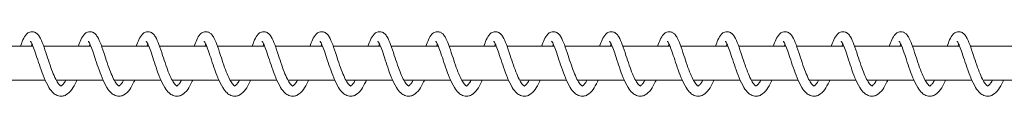
# Model space of a CAD drawing. Units: millimetres. Extents: x -8886 to 399522, y -3372 to 7649.
# Drawn here: x 7271 to 7574, y 3832 to 3852 of the extents above; entities that cross this region are included whole.
import ezdxf

# ---------------------------------------------------------------- set-up
doc = ezdxf.new("R2010")
doc.units = ezdxf.units.MM
doc.layers.add('Toestel 2D', color=7, linetype='Continuous', lineweight=20)

# ---------------------------------------------------------------- blocks, each defined once
blk = doc.blocks.new('PL-429-20')
at = {"layer": 'Toestel 2D'}
for p, q in [((7260.51, 3847.58), (7275.01, 3847.58)), ((7278.32, 3847.58), (7292.82, 3847.58)), ((7296.12, 3847.58), (7310.63, 3847.58)), ((7313.93, 3847.58), (7328.43, 3847.58)), ((7331.74, 3847.58), (7346.24, 3847.58)), ((7349.55, 3847.58), (7364.05, 3847.58)), ((7367.36, 3847.58), (7381.86, 3847.58)), ((7385.16, 3847.58), (7399.67, 3847.58)), ((7402.97, 3847.58), (7417.48, 3847.58)), ((7420.78, 3847.58), (7435.28, 3847.58)), ((7438.59, 3847.58), (7453.09, 3847.58)), ((7456.4, 3847.58), (7470.9, 3847.58)), ((7474.21, 3847.58), (7488.71, 3847.58)), ((7492.01, 3847.58), (7506.52, 3847.58)), ((7509.82, 3847.58), (7524.32, 3847.58)), ((7527.63, 3847.58), (7542.13, 3847.58)), ((7545.44, 3847.58), (7559.94, 3847.58)), ((7563.25, 3847.58), (7577.75, 3847.58)), ((7264.4, 3837.13), (7278.76, 3837.13)), ((7282.21, 3837.13), (7296.57, 3837.13)), ((7300.01, 3837.13), (7314.38, 3837.13)), ((7317.82, 3837.13), (7332.19, 3837.13)), ((7335.63, 3837.13), (7350, 3837.13)), ((7353.44, 3837.13), (7367.8, 3837.13)), ((7371.25, 3837.13), (7385.61, 3837.13)), ((7389.05, 3837.13), (7403.42, 3837.13)), ((7406.86, 3837.13), (7421.23, 3837.13)), ((7424.67, 3837.13), (7439.04, 3837.13)), ((7442.48, 3837.13), (7456.85, 3837.13)), ((7460.29, 3837.13), (7474.65, 3837.13)), ((7478.1, 3837.13), (7492.46, 3837.13)), ((7495.9, 3837.13), (7510.27, 3837.13)), ((7513.71, 3837.13), (7528.08, 3837.13)), ((7531.52, 3837.13), (7545.89, 3837.13)), ((7549.33, 3837.13), (7563.69, 3837.13)), ((7567.14, 3837.13), (7581.5, 3837.13))]:
    blk.add_line(p, q, dxfattribs=at)
for points, knots in [([(7271.16, 3847.58), (7271.42, 3848.29), (7271.67, 3848.94), (7272.25, 3850.22), (7272.58, 3850.8), (7273.31, 3851.55), (7273.62, 3851.79), (7274.22, 3852.01), (7274.45, 3852.05), (7275.01, 3852.07), (7275.34, 3851.99), (7275.9, 3851.74), (7276.14, 3851.56), (7276.62, 3851.1), (7276.85, 3850.79), (7277.44, 3849.81), (7277.78, 3849.01), (7278.5, 3847.11), (7278.88, 3845.96), (7279.59, 3843.8), (7279.92, 3842.77), (7280.59, 3840.86), (7280.93, 3839.95), (7281.6, 3838.34), (7281.93, 3837.62), (7282.56, 3836.5), (7282.86, 3836.06), (7283.32, 3835.54), (7283.5, 3835.41), (7283.63, 3835.35), (7283.64, 3835.35), (7283.64, 3835.35)], [150.022351, 150.022351, 150.022351, 150.022351, 150.287545, 150.287545, 150.625322, 150.625322, 150.806057, 150.806057, 150.901522, 150.901522, 151.039774, 151.039774, 151.175322, 151.175322, 151.369195, 151.369195, 151.735491, 151.735491, 152.111879, 152.111879, 152.413835, 152.413835, 152.69427, 152.69427, 152.957876, 152.957876, 153.198005, 153.198005, 153.402057, 153.402057, 153.524429, 153.524429, 153.524429, 153.524429]), ([(7288.97, 3847.58), (7289.22, 3848.29), (7289.48, 3848.94), (7290.06, 3850.22), (7290.38, 3850.8), (7291.11, 3851.55), (7291.43, 3851.79), (7292.03, 3852.01), (7292.26, 3852.05), (7292.81, 3852.07), (7293.15, 3851.99), (7293.71, 3851.74), (7293.95, 3851.56), (7294.43, 3851.1), (7294.65, 3850.79), (7295.25, 3849.81), (7295.59, 3849.01), (7296.3, 3847.11), (7296.68, 3845.96), (7297.4, 3843.8), (7297.73, 3842.77), (7298.4, 3840.86), (7298.74, 3839.95), (7299.4, 3838.34), (7299.74, 3837.62), (7300.37, 3836.5), (7300.67, 3836.06), (7301.13, 3835.54), (7301.31, 3835.41), (7301.44, 3835.35), (7301.45, 3835.35), (7301.45, 3835.35)], [155.33683, 155.33683, 155.33683, 155.33683, 155.602024, 155.602024, 155.939802, 155.939802, 156.120536, 156.120536, 156.216002, 156.216002, 156.354254, 156.354254, 156.489801, 156.489801, 156.683675, 156.683675, 157.049971, 157.049971, 157.426359, 157.426359, 157.728314, 157.728314, 158.00875, 158.00875, 158.272356, 158.272356, 158.512485, 158.512485, 158.716537, 158.716537, 158.838909, 158.838909, 158.838909, 158.838909]), ([(7306.77, 3847.58), (7307.03, 3848.29), (7307.29, 3848.94), (7307.87, 3850.22), (7308.19, 3850.8), (7308.92, 3851.55), (7309.24, 3851.79), (7309.84, 3852.01), (7310.06, 3852.05), (7310.62, 3852.07), (7310.96, 3851.99), (7311.52, 3851.74), (7311.75, 3851.56), (7312.24, 3851.1), (7312.46, 3850.79), (7313.06, 3849.81), (7313.4, 3849.01), (7314.11, 3847.11), (7314.49, 3845.96), (7315.21, 3843.8), (7315.54, 3842.77), (7316.21, 3840.86), (7316.55, 3839.95), (7317.21, 3838.34), (7317.55, 3837.62), (7318.17, 3836.5), (7318.47, 3836.06), (7318.94, 3835.54), (7319.11, 3835.41), (7319.24, 3835.35), (7319.26, 3835.35), (7319.26, 3835.35)], [160.65131, 160.65131, 160.65131, 160.65131, 160.916504, 160.916504, 161.254281, 161.254281, 161.435016, 161.435016, 161.530481, 161.530481, 161.668733, 161.668733, 161.804281, 161.804281, 161.998154, 161.998154, 162.36445, 162.36445, 162.740838, 162.740838, 163.042794, 163.042794, 163.323229, 163.323229, 163.586835, 163.586835, 163.826964, 163.826964, 164.031016, 164.031016, 164.153388, 164.153388, 164.153388, 164.153388]), ([(7324.58, 3847.58), (7324.84, 3848.29), (7325.09, 3848.94), (7325.68, 3850.22), (7326, 3850.8), (7326.73, 3851.55), (7327.05, 3851.79), (7327.65, 3852.01), (7327.87, 3852.05), (7328.43, 3852.07), (7328.76, 3851.99), (7329.33, 3851.74), (7329.56, 3851.56), (7330.05, 3851.1), (7330.27, 3850.79), (7330.87, 3849.81), (7331.21, 3849.01), (7331.92, 3847.11), (7332.3, 3845.96), (7333.01, 3843.8), (7333.35, 3842.77), (7334.02, 3840.86), (7334.36, 3839.95), (7335.02, 3838.34), (7335.36, 3837.62), (7335.98, 3836.5), (7336.28, 3836.06), (7336.74, 3835.54), (7336.92, 3835.41), (7337.05, 3835.35), (7337.07, 3835.35), (7337.07, 3835.35)], [165.965789, 165.965789, 165.965789, 165.965789, 166.230983, 166.230983, 166.568761, 166.568761, 166.749495, 166.749495, 166.844961, 166.844961, 166.983213, 166.983213, 167.11876, 167.11876, 167.312634, 167.312634, 167.67893, 167.67893, 168.055318, 168.055318, 168.357273, 168.357273, 168.637709, 168.637709, 168.901315, 168.901315, 169.141444, 169.141444, 169.345496, 169.345496, 169.467868, 169.467868, 169.467868, 169.467868]), ([(7342.39, 3847.58), (7342.65, 3848.29), (7342.9, 3848.94), (7343.49, 3850.22), (7343.81, 3850.8), (7344.54, 3851.55), (7344.86, 3851.79), (7345.45, 3852.01), (7345.68, 3852.05), (7346.24, 3852.07), (7346.57, 3851.99), (7347.14, 3851.74), (7347.37, 3851.56), (7347.86, 3851.1), (7348.08, 3850.79), (7348.67, 3849.81), (7349.01, 3849.01), (7349.73, 3847.11), (7350.11, 3845.96), (7350.82, 3843.8), (7351.16, 3842.77), (7351.82, 3840.86), (7352.16, 3839.95), (7352.83, 3838.34), (7353.17, 3837.62), (7353.79, 3836.5), (7354.09, 3836.06), (7354.55, 3835.54), (7354.73, 3835.41), (7354.86, 3835.35), (7354.88, 3835.35), (7354.88, 3835.35)], [171.280269, 171.280269, 171.280269, 171.280269, 171.545463, 171.545463, 171.88324, 171.88324, 172.063975, 172.063975, 172.15944, 172.15944, 172.297692, 172.297692, 172.43324, 172.43324, 172.627113, 172.627113, 172.993409, 172.993409, 173.369797, 173.369797, 173.671753, 173.671753, 173.952188, 173.952188, 174.215794, 174.215794, 174.455923, 174.455923, 174.659975, 174.659975, 174.782347, 174.782347, 174.782347, 174.782347]), ([(7360.2, 3847.58), (7360.46, 3848.29), (7360.71, 3848.94), (7361.3, 3850.22), (7361.62, 3850.8), (7362.35, 3851.55), (7362.66, 3851.79), (7363.26, 3852.01), (7363.49, 3852.05), (7364.05, 3852.07), (7364.38, 3851.99), (7364.94, 3851.74), (7365.18, 3851.56), (7365.66, 3851.1), (7365.89, 3850.79), (7366.48, 3849.81), (7366.82, 3849.01), (7367.54, 3847.11), (7367.92, 3845.96), (7368.63, 3843.8), (7368.97, 3842.77), (7369.63, 3840.86), (7369.97, 3839.95), (7370.64, 3838.34), (7370.97, 3837.62), (7371.6, 3836.5), (7371.9, 3836.06), (7372.36, 3835.54), (7372.54, 3835.41), (7372.67, 3835.35), (7372.68, 3835.35), (7372.68, 3835.35)], [176.594748, 176.594748, 176.594748, 176.594748, 176.859942, 176.859942, 177.19772, 177.19772, 177.378454, 177.378454, 177.47392, 177.47392, 177.612172, 177.612172, 177.747719, 177.747719, 177.941593, 177.941593, 178.307889, 178.307889, 178.684277, 178.684277, 178.986232, 178.986232, 179.266668, 179.266668, 179.530274, 179.530274, 179.770403, 179.770403, 179.974455, 179.974455, 180.096827, 180.096827, 180.096827, 180.096827]), ([(7378.01, 3847.58), (7378.27, 3848.29), (7378.52, 3848.94), (7379.1, 3850.22), (7379.43, 3850.8), (7380.15, 3851.55), (7380.47, 3851.79), (7381.07, 3852.01), (7381.3, 3852.05), (7381.85, 3852.07), (7382.19, 3851.99), (7382.75, 3851.74), (7382.99, 3851.56), (7383.47, 3851.1), (7383.69, 3850.79), (7384.29, 3849.81), (7384.63, 3849.01), (7385.35, 3847.11), (7385.73, 3845.96), (7386.44, 3843.8), (7386.77, 3842.77), (7387.44, 3840.86), (7387.78, 3839.95), (7388.45, 3838.34), (7388.78, 3837.62), (7389.41, 3836.5), (7389.71, 3836.06), (7390.17, 3835.54), (7390.35, 3835.41), (7390.48, 3835.35), (7390.49, 3835.35), (7390.49, 3835.35)], [181.909228, 181.909228, 181.909228, 181.909228, 182.174422, 182.174422, 182.512199, 182.512199, 182.692934, 182.692934, 182.788399, 182.788399, 182.926651, 182.926651, 183.062199, 183.062199, 183.256072, 183.256072, 183.622368, 183.622368, 183.998756, 183.998756, 184.300712, 184.300712, 184.581147, 184.581147, 184.844753, 184.844753, 185.084882, 185.084882, 185.288934, 185.288934, 185.411306, 185.411306, 185.411306, 185.411306]), ([(7395.82, 3847.58), (7396.07, 3848.29), (7396.33, 3848.94), (7396.91, 3850.22), (7397.23, 3850.8), (7397.96, 3851.55), (7398.28, 3851.79), (7398.88, 3852.01), (7399.1, 3852.05), (7399.66, 3852.07), (7400, 3851.99), (7400.56, 3851.74), (7400.8, 3851.56), (7401.28, 3851.1), (7401.5, 3850.79), (7402.1, 3849.81), (7402.44, 3849.01), (7403.15, 3847.11), (7403.53, 3845.96), (7404.25, 3843.8), (7404.58, 3842.77), (7405.25, 3840.86), (7405.59, 3839.95), (7406.25, 3838.34), (7406.59, 3837.62), (7407.21, 3836.5), (7407.52, 3836.06), (7407.98, 3835.54), (7408.15, 3835.41), (7408.29, 3835.35), (7408.3, 3835.35), (7408.3, 3835.35)], [187.223707, 187.223707, 187.223707, 187.223707, 187.488901, 187.488901, 187.826679, 187.826679, 188.007413, 188.007413, 188.102879, 188.102879, 188.241131, 188.241131, 188.376678, 188.376678, 188.570552, 188.570552, 188.936848, 188.936848, 189.313236, 189.313236, 189.615191, 189.615191, 189.895627, 189.895627, 190.159233, 190.159233, 190.399362, 190.399362, 190.603414, 190.603414, 190.725786, 190.725786, 190.725786, 190.725786]), ([(7413.62, 3847.58), (7413.88, 3848.29), (7414.14, 3848.94), (7414.72, 3850.22), (7415.04, 3850.8), (7415.77, 3851.55), (7416.09, 3851.79), (7416.69, 3852.01), (7416.91, 3852.05), (7417.47, 3852.07), (7417.81, 3851.99), (7418.37, 3851.74), (7418.6, 3851.56), (7419.09, 3851.1), (7419.31, 3850.79), (7419.91, 3849.81), (7420.25, 3849.01), (7420.96, 3847.11), (7421.34, 3845.96), (7422.05, 3843.8), (7422.39, 3842.77), (7423.06, 3840.86), (7423.4, 3839.95), (7424.06, 3838.34), (7424.4, 3837.62), (7425.02, 3836.5), (7425.32, 3836.06), (7425.79, 3835.54), (7425.96, 3835.41), (7426.09, 3835.35), (7426.11, 3835.35), (7426.11, 3835.35)], [192.538187, 192.538187, 192.538187, 192.538187, 192.803381, 192.803381, 193.141158, 193.141158, 193.321893, 193.321893, 193.417358, 193.417358, 193.55561, 193.55561, 193.691158, 193.691158, 193.885031, 193.885031, 194.251327, 194.251327, 194.627715, 194.627715, 194.929671, 194.929671, 195.210106, 195.210106, 195.473712, 195.473712, 195.713841, 195.713841, 195.917893, 195.917893, 196.040265, 196.040265, 196.040265, 196.040265]), ([(7431.43, 3847.58), (7431.69, 3848.29), (7431.94, 3848.94), (7432.53, 3850.22), (7432.85, 3850.8), (7433.58, 3851.55), (7433.9, 3851.79), (7434.49, 3852.01), (7434.72, 3852.05), (7435.28, 3852.07), (7435.61, 3851.99), (7436.18, 3851.74), (7436.41, 3851.56), (7436.9, 3851.1), (7437.12, 3850.79), (7437.71, 3849.81), (7438.05, 3849.01), (7438.77, 3847.11), (7439.15, 3845.96), (7439.86, 3843.8), (7440.2, 3842.77), (7440.87, 3840.86), (7441.2, 3839.95), (7441.87, 3838.34), (7442.21, 3837.62), (7442.83, 3836.5), (7443.13, 3836.06), (7443.59, 3835.54), (7443.77, 3835.41), (7443.9, 3835.35), (7443.92, 3835.35), (7443.92, 3835.35)], [197.852666, 197.852666, 197.852666, 197.852666, 198.11786, 198.11786, 198.455638, 198.455638, 198.636372, 198.636372, 198.731838, 198.731838, 198.87009, 198.87009, 199.005637, 199.005637, 199.199511, 199.199511, 199.565807, 199.565807, 199.942195, 199.942195, 200.24415, 200.24415, 200.524586, 200.524586, 200.788192, 200.788192, 201.028321, 201.028321, 201.232373, 201.232373, 201.354745, 201.354745, 201.354745, 201.354745]), ([(7449.24, 3847.58), (7449.5, 3848.29), (7449.75, 3848.94), (7450.34, 3850.22), (7450.66, 3850.8), (7451.39, 3851.55), (7451.71, 3851.79), (7452.3, 3852.01), (7452.53, 3852.05), (7453.09, 3852.07), (7453.42, 3851.99), (7453.98, 3851.74), (7454.22, 3851.56), (7454.71, 3851.1), (7454.93, 3850.79), (7455.52, 3849.81), (7455.86, 3849.01), (7456.58, 3847.11), (7456.96, 3845.96), (7457.67, 3843.8), (7458.01, 3842.77), (7458.67, 3840.86), (7459.01, 3839.95), (7459.68, 3838.34), (7460.01, 3837.62), (7460.64, 3836.5), (7460.94, 3836.06), (7461.4, 3835.54), (7461.58, 3835.41), (7461.71, 3835.35), (7461.73, 3835.35), (7461.73, 3835.35)], [203.167146, 203.167146, 203.167146, 203.167146, 203.43234, 203.43234, 203.770117, 203.770117, 203.950852, 203.950852, 204.046317, 204.046317, 204.184569, 204.184569, 204.320117, 204.320117, 204.51399, 204.51399, 204.880286, 204.880286, 205.256674, 205.256674, 205.55863, 205.55863, 205.839065, 205.839065, 206.102671, 206.102671, 206.3428, 206.3428, 206.546852, 206.546852, 206.669224, 206.669224, 206.669224, 206.669224]), ([(7467.05, 3847.58), (7467.31, 3848.29), (7467.56, 3848.94), (7468.15, 3850.22), (7468.47, 3850.8), (7469.2, 3851.55), (7469.51, 3851.79), (7470.11, 3852.01), (7470.34, 3852.05), (7470.9, 3852.07), (7471.23, 3851.99), (7471.79, 3851.74), (7472.03, 3851.56), (7472.51, 3851.1), (7472.74, 3850.79), (7473.33, 3849.81), (7473.67, 3849.01), (7474.39, 3847.11), (7474.77, 3845.96), (7475.48, 3843.8), (7475.81, 3842.77), (7476.48, 3840.86), (7476.82, 3839.95), (7477.49, 3838.34), (7477.82, 3837.62), (7478.45, 3836.5), (7478.75, 3836.06), (7479.21, 3835.54), (7479.39, 3835.41), (7479.52, 3835.35), (7479.53, 3835.35), (7479.53, 3835.35)], [208.481625, 208.481625, 208.481625, 208.481625, 208.746819, 208.746819, 209.084597, 209.084597, 209.265331, 209.265331, 209.360797, 209.360797, 209.499049, 209.499049, 209.634596, 209.634596, 209.82847, 209.82847, 210.194766, 210.194766, 210.571154, 210.571154, 210.873109, 210.873109, 211.153545, 211.153545, 211.417151, 211.417151, 211.65728, 211.65728, 211.861332, 211.861332, 211.983704, 211.983704, 211.983704, 211.983704]), ([(7484.86, 3847.58), (7485.11, 3848.29), (7485.37, 3848.94), (7485.95, 3850.22), (7486.27, 3850.8), (7487, 3851.55), (7487.32, 3851.79), (7487.92, 3852.01), (7488.15, 3852.05), (7488.7, 3852.07), (7489.04, 3851.99), (7489.6, 3851.74), (7489.84, 3851.56), (7490.32, 3851.1), (7490.54, 3850.79), (7491.14, 3849.81), (7491.48, 3849.01), (7492.19, 3847.11), (7492.57, 3845.96), (7493.29, 3843.8), (7493.62, 3842.77), (7494.29, 3840.86), (7494.63, 3839.95), (7495.29, 3838.34), (7495.63, 3837.62), (7496.26, 3836.5), (7496.56, 3836.06), (7497.02, 3835.54), (7497.2, 3835.41), (7497.33, 3835.35), (7497.34, 3835.35), (7497.34, 3835.35)], [213.796105, 213.796105, 213.796105, 213.796105, 214.061299, 214.061299, 214.399076, 214.399076, 214.579811, 214.579811, 214.675276, 214.675276, 214.813528, 214.813528, 214.949076, 214.949076, 215.142949, 215.142949, 215.509245, 215.509245, 215.885633, 215.885633, 216.187589, 216.187589, 216.468024, 216.468024, 216.73163, 216.73163, 216.971759, 216.971759, 217.175811, 217.175811, 217.298183, 217.298183, 217.298183, 217.298183]), ([(7502.66, 3847.58), (7502.92, 3848.29), (7503.18, 3848.94), (7503.76, 3850.22), (7504.08, 3850.8), (7504.81, 3851.55), (7505.13, 3851.79), (7505.73, 3852.01), (7505.95, 3852.05), (7506.51, 3852.07), (7506.85, 3851.99), (7507.41, 3851.74), (7507.64, 3851.56), (7508.13, 3851.1), (7508.35, 3850.79), (7508.95, 3849.81), (7509.29, 3849.01), (7510, 3847.11), (7510.38, 3845.96), (7511.1, 3843.8), (7511.43, 3842.77), (7512.1, 3840.86), (7512.44, 3839.95), (7513.1, 3838.34), (7513.44, 3837.62), (7514.06, 3836.5), (7514.36, 3836.06), (7514.83, 3835.54), (7515, 3835.41), (7515.13, 3835.35), (7515.15, 3835.35), (7515.15, 3835.35)], [219.110584, 219.110584, 219.110584, 219.110584, 219.375778, 219.375778, 219.713556, 219.713556, 219.89429, 219.89429, 219.989756, 219.989756, 220.128008, 220.128008, 220.263555, 220.263555, 220.457429, 220.457429, 220.823725, 220.823725, 221.200113, 221.200113, 221.502068, 221.502068, 221.782504, 221.782504, 222.04611, 222.04611, 222.286239, 222.286239, 222.490291, 222.490291, 222.612663, 222.612663, 222.612663, 222.612663]), ([(7520.47, 3847.58), (7520.73, 3848.29), (7520.98, 3848.94), (7521.57, 3850.22), (7521.89, 3850.8), (7522.62, 3851.55), (7522.94, 3851.79), (7523.54, 3852.01), (7523.76, 3852.05), (7524.32, 3852.07), (7524.65, 3851.99), (7525.22, 3851.74), (7525.45, 3851.56), (7525.94, 3851.1), (7526.16, 3850.79), (7526.76, 3849.81), (7527.1, 3849.01), (7527.81, 3847.11), (7528.19, 3845.96), (7528.9, 3843.8), (7529.24, 3842.77), (7529.91, 3840.86), (7530.25, 3839.95), (7530.91, 3838.34), (7531.25, 3837.62), (7531.87, 3836.5), (7532.17, 3836.06), (7532.63, 3835.54), (7532.81, 3835.41), (7532.94, 3835.35), (7532.96, 3835.35), (7532.96, 3835.35)], [224.425064, 224.425064, 224.425064, 224.425064, 224.690258, 224.690258, 225.028035, 225.028035, 225.20877, 225.20877, 225.304235, 225.304235, 225.442487, 225.442487, 225.578035, 225.578035, 225.771908, 225.771908, 226.138204, 226.138204, 226.514592, 226.514592, 226.816548, 226.816548, 227.096983, 227.096983, 227.360589, 227.360589, 227.600718, 227.600718, 227.80477, 227.80477, 227.927142, 227.927142, 227.927142, 227.927142]), ([(7538.28, 3847.58), (7538.54, 3848.29), (7538.79, 3848.94), (7539.38, 3850.22), (7539.7, 3850.8), (7540.43, 3851.55), (7540.75, 3851.79), (7541.34, 3852.01), (7541.57, 3852.05), (7542.13, 3852.07), (7542.46, 3851.99), (7543.03, 3851.74), (7543.26, 3851.56), (7543.75, 3851.1), (7543.97, 3850.79), (7544.56, 3849.81), (7544.9, 3849.01), (7545.62, 3847.11), (7546, 3845.96), (7546.71, 3843.8), (7547.05, 3842.77), (7547.71, 3840.86), (7548.05, 3839.95), (7548.72, 3838.34), (7549.06, 3837.62), (7549.68, 3836.5), (7549.98, 3836.06), (7550.44, 3835.54), (7550.62, 3835.41), (7550.75, 3835.35), (7550.77, 3835.35), (7550.77, 3835.35)], [229.739543, 229.739543, 229.739543, 229.739543, 230.004737, 230.004737, 230.342515, 230.342515, 230.523249, 230.523249, 230.618715, 230.618715, 230.756967, 230.756967, 230.892514, 230.892514, 231.086388, 231.086388, 231.452684, 231.452684, 231.829072, 231.829072, 232.131027, 232.131027, 232.411463, 232.411463, 232.675069, 232.675069, 232.915198, 232.915198, 233.11925, 233.11925, 233.241622, 233.241622, 233.241622, 233.241622]), ([(7556.09, 3847.58), (7556.35, 3848.29), (7556.6, 3848.94), (7557.19, 3850.22), (7557.51, 3850.8), (7558.24, 3851.55), (7558.55, 3851.79), (7559.15, 3852.01), (7559.38, 3852.05), (7559.94, 3852.07), (7560.27, 3851.99), (7560.83, 3851.74), (7561.07, 3851.56), (7561.55, 3851.1), (7561.78, 3850.79), (7562.37, 3849.81), (7562.71, 3849.01), (7563.43, 3847.11), (7563.81, 3845.96), (7564.52, 3843.8), (7564.86, 3842.77), (7565.52, 3840.86), (7565.86, 3839.95), (7566.53, 3838.34), (7566.86, 3837.62), (7567.49, 3836.5), (7567.79, 3836.06), (7568.25, 3835.54), (7568.43, 3835.41), (7568.56, 3835.35), (7568.57, 3835.35), (7568.57, 3835.35)], [235.054023, 235.054023, 235.054023, 235.054023, 235.319217, 235.319217, 235.656994, 235.656994, 235.837729, 235.837729, 235.933194, 235.933194, 236.071446, 236.071446, 236.206994, 236.206994, 236.400867, 236.400867, 236.767163, 236.767163, 237.143551, 237.143551, 237.445507, 237.445507, 237.725942, 237.725942, 237.989548, 237.989548, 238.229677, 238.229677, 238.433729, 238.433729, 238.556101, 238.556101, 238.556101, 238.556101]), ([(7288.52, 3837.13), (7288.44, 3836.95), (7288.36, 3836.78), (7287.86, 3835.74), (7287.43, 3834.96), (7286.44, 3833.58), (7285.86, 3832.98), (7284.81, 3832.43), (7284.45, 3832.3), (7283.53, 3832.17), (7282.97, 3832.25), (7282.03, 3832.63), (7281.63, 3832.9), (7280.77, 3833.68), (7280.33, 3834.24), (7279.4, 3835.74), (7278.91, 3836.76), (7278.03, 3838.88), (7277.62, 3840), (7276.89, 3842.11), (7276.56, 3843.13), (7275.94, 3844.99), (7275.66, 3845.85), (7275.13, 3847.29), (7274.89, 3847.9), (7274.58, 3848.54), (7274.5, 3848.7), (7274.36, 3848.92), (7274.31, 3848.99), (7274.25, 3849.07), (7274.23, 3849.09), (7274.23, 3849.09)], [281.918853, 281.918853, 281.918853, 281.918853, 281.982135, 281.982135, 282.299545, 282.299545, 282.655548, 282.655548, 282.822255, 282.822255, 283.057076, 283.057076, 283.268388, 283.268388, 283.559462, 283.559462, 283.932813, 283.932813, 284.271102, 284.271102, 284.574722, 284.574722, 284.860174, 284.860174, 285.126807, 285.126807, 285.241217, 285.241217, 285.334998, 285.334998, 285.404295, 285.404295, 285.404295, 285.404295]), ([(7274.74, 3848.21), (7274.71, 3848.15), (7274.68, 3848.08), (7274.59, 3847.88), (7274.53, 3847.73), (7274.46, 3847.58)], [286.1277135, 286.1277135, 286.1277135, 286.1277135, 286.1638534, 286.1638534, 286.2335247, 286.2335247, 286.2335247, 286.2335247]), ([(7306.33, 3837.13), (7306.25, 3836.95), (7306.16, 3836.78), (7305.67, 3835.74), (7305.24, 3834.96), (7304.25, 3833.58), (7303.67, 3832.98), (7302.62, 3832.43), (7302.25, 3832.3), (7301.34, 3832.17), (7300.78, 3832.25), (7299.84, 3832.63), (7299.44, 3832.9), (7298.58, 3833.68), (7298.14, 3834.24), (7297.21, 3835.74), (7296.72, 3836.76), (7295.83, 3838.88), (7295.43, 3840), (7294.7, 3842.11), (7294.36, 3843.13), (7293.75, 3844.99), (7293.46, 3845.85), (7292.94, 3847.29), (7292.7, 3847.9), (7292.39, 3848.54), (7292.3, 3848.7), (7292.17, 3848.92), (7292.12, 3848.99), (7292.05, 3849.07), (7292.04, 3849.09), (7292.04, 3849.09)], [276.455995, 276.455995, 276.455995, 276.455995, 276.519277, 276.519277, 276.836687, 276.836687, 277.19269, 277.19269, 277.359397, 277.359397, 277.594218, 277.594218, 277.805531, 277.805531, 278.096605, 278.096605, 278.469955, 278.469955, 278.808245, 278.808245, 279.111864, 279.111864, 279.397316, 279.397316, 279.663949, 279.663949, 279.77836, 279.77836, 279.87214, 279.87214, 279.941437, 279.941437, 279.941437, 279.941437]), ([(7292.55, 3848.21), (7292.52, 3848.15), (7292.48, 3848.08), (7292.39, 3847.88), (7292.33, 3847.73), (7292.27, 3847.58)], [280.6648558, 280.6648558, 280.6648558, 280.6648558, 280.7009958, 280.7009958, 280.7706671, 280.7706671, 280.7706671, 280.7706671]), ([(7324.13, 3837.13), (7324.05, 3836.95), (7323.97, 3836.78), (7323.48, 3835.74), (7323.05, 3834.96), (7322.06, 3833.58), (7321.47, 3832.98), (7320.43, 3832.43), (7320.06, 3832.3), (7319.15, 3832.17), (7318.59, 3832.25), (7317.65, 3832.63), (7317.24, 3832.9), (7316.39, 3833.68), (7315.95, 3834.24), (7315.02, 3835.74), (7314.53, 3836.76), (7313.64, 3838.88), (7313.23, 3840), (7312.51, 3842.11), (7312.17, 3843.13), (7311.56, 3844.99), (7311.27, 3845.85), (7310.75, 3847.29), (7310.5, 3847.9), (7310.2, 3848.54), (7310.11, 3848.7), (7309.98, 3848.92), (7309.92, 3848.99), (7309.86, 3849.07), (7309.85, 3849.09), (7309.85, 3849.09)], [270.993138, 270.993138, 270.993138, 270.993138, 271.05642, 271.05642, 271.37383, 271.37383, 271.729833, 271.729833, 271.89654, 271.89654, 272.13136, 272.13136, 272.342673, 272.342673, 272.633747, 272.633747, 273.007097, 273.007097, 273.345387, 273.345387, 273.649006, 273.649006, 273.934459, 273.934459, 274.201091, 274.201091, 274.315502, 274.315502, 274.409283, 274.409283, 274.47858, 274.47858, 274.47858, 274.47858]), ([(7310.35, 3848.21), (7310.32, 3848.15), (7310.29, 3848.08), (7310.2, 3847.88), (7310.14, 3847.73), (7310.08, 3847.58)], [275.2019982, 275.2019982, 275.2019982, 275.2019982, 275.2381381, 275.2381381, 275.3078095, 275.3078095, 275.3078095, 275.3078095]), ([(7341.94, 3837.13), (7341.86, 3836.95), (7341.78, 3836.78), (7341.29, 3835.74), (7340.86, 3834.96), (7339.87, 3833.58), (7339.28, 3832.98), (7338.24, 3832.43), (7337.87, 3832.3), (7336.96, 3832.17), (7336.39, 3832.25), (7335.45, 3832.63), (7335.05, 3832.9), (7334.19, 3833.68), (7333.76, 3834.24), (7332.83, 3835.74), (7332.33, 3836.76), (7331.45, 3838.88), (7331.04, 3840), (7330.31, 3842.11), (7329.98, 3843.13), (7329.37, 3844.99), (7329.08, 3845.85), (7328.56, 3847.29), (7328.31, 3847.9), (7328.01, 3848.54), (7327.92, 3848.7), (7327.78, 3848.92), (7327.73, 3848.99), (7327.67, 3849.07), (7327.65, 3849.09), (7327.65, 3849.09)], [265.53028, 265.53028, 265.53028, 265.53028, 265.593562, 265.593562, 265.910972, 265.910972, 266.266975, 266.266975, 266.433682, 266.433682, 266.668503, 266.668503, 266.879815, 266.879815, 267.170889, 267.170889, 267.54424, 267.54424, 267.882529, 267.882529, 268.186149, 268.186149, 268.471601, 268.471601, 268.738234, 268.738234, 268.852644, 268.852644, 268.946425, 268.946425, 269.015722, 269.015722, 269.015722, 269.015722]), ([(7328.16, 3848.21), (7328.13, 3848.15), (7328.1, 3848.08), (7328.01, 3847.88), (7327.95, 3847.73), (7327.89, 3847.58)], [269.7391406, 269.7391406, 269.7391406, 269.7391406, 269.7752805, 269.7752805, 269.8449519, 269.8449519, 269.8449519, 269.8449519]), ([(7359.75, 3837.13), (7359.67, 3836.95), (7359.59, 3836.78), (7359.1, 3835.74), (7358.66, 3834.96), (7357.67, 3833.58), (7357.09, 3832.98), (7356.05, 3832.43), (7355.68, 3832.3), (7354.77, 3832.17), (7354.2, 3832.25), (7353.26, 3832.63), (7352.86, 3832.9), (7352, 3833.68), (7351.57, 3834.24), (7350.63, 3835.74), (7350.14, 3836.76), (7349.26, 3838.88), (7348.85, 3840), (7348.12, 3842.11), (7347.79, 3843.13), (7347.18, 3844.99), (7346.89, 3845.85), (7346.37, 3847.29), (7346.12, 3847.9), (7345.81, 3848.54), (7345.73, 3848.7), (7345.59, 3848.92), (7345.54, 3848.99), (7345.48, 3849.07), (7345.46, 3849.09), (7345.46, 3849.09)], [260.067422, 260.067422, 260.067422, 260.067422, 260.130704, 260.130704, 260.448115, 260.448115, 260.804118, 260.804118, 260.970825, 260.970825, 261.205645, 261.205645, 261.416958, 261.416958, 261.708032, 261.708032, 262.081382, 262.081382, 262.419672, 262.419672, 262.723291, 262.723291, 263.008744, 263.008744, 263.275376, 263.275376, 263.389787, 263.389787, 263.483568, 263.483568, 263.552865, 263.552865, 263.552865, 263.552865]), ([(7345.97, 3848.21), (7345.94, 3848.15), (7345.91, 3848.08), (7345.82, 3847.88), (7345.76, 3847.73), (7345.7, 3847.58)], [264.276283, 264.276283, 264.276283, 264.276283, 264.3124229, 264.3124229, 264.3820943, 264.3820943, 264.3820943, 264.3820943]), ([(7377.56, 3837.13), (7377.48, 3836.95), (7377.4, 3836.78), (7376.9, 3835.74), (7376.47, 3834.96), (7375.48, 3833.58), (7374.9, 3832.98), (7373.85, 3832.43), (7373.49, 3832.3), (7372.57, 3832.17), (7372.01, 3832.25), (7371.07, 3832.63), (7370.67, 3832.9), (7369.81, 3833.68), (7369.38, 3834.24), (7368.44, 3835.74), (7367.95, 3836.76), (7367.07, 3838.88), (7366.66, 3840), (7365.93, 3842.11), (7365.6, 3843.13), (7364.98, 3844.99), (7364.7, 3845.85), (7364.17, 3847.29), (7363.93, 3847.9), (7363.62, 3848.54), (7363.54, 3848.7), (7363.4, 3848.92), (7363.35, 3848.99), (7363.29, 3849.07), (7363.27, 3849.09), (7363.27, 3849.09)], [254.604565, 254.604565, 254.604565, 254.604565, 254.667847, 254.667847, 254.985257, 254.985257, 255.34126, 255.34126, 255.507967, 255.507967, 255.742788, 255.742788, 255.9541, 255.9541, 256.245174, 256.245174, 256.618525, 256.618525, 256.956814, 256.956814, 257.260434, 257.260434, 257.545886, 257.545886, 257.812519, 257.812519, 257.926929, 257.926929, 258.02071, 258.02071, 258.090007, 258.090007, 258.090007, 258.090007]), ([(7363.78, 3848.21), (7363.75, 3848.15), (7363.72, 3848.08), (7363.63, 3847.88), (7363.57, 3847.73), (7363.5, 3847.58)], [258.8134254, 258.8134254, 258.8134254, 258.8134254, 258.8495653, 258.8495653, 258.9192367, 258.9192367, 258.9192367, 258.9192367]), ([(7395.37, 3837.13), (7395.29, 3836.95), (7395.21, 3836.78), (7394.71, 3835.74), (7394.28, 3834.96), (7393.29, 3833.58), (7392.71, 3832.98), (7391.66, 3832.43), (7391.3, 3832.3), (7390.38, 3832.17), (7389.82, 3832.25), (7388.88, 3832.63), (7388.48, 3832.9), (7387.62, 3833.68), (7387.18, 3834.24), (7386.25, 3835.74), (7385.76, 3836.76), (7384.87, 3838.88), (7384.47, 3840), (7383.74, 3842.11), (7383.4, 3843.13), (7382.79, 3844.99), (7382.5, 3845.85), (7381.98, 3847.29), (7381.74, 3847.9), (7381.43, 3848.54), (7381.34, 3848.7), (7381.21, 3848.92), (7381.16, 3848.99), (7381.1, 3849.07), (7381.08, 3849.09), (7381.08, 3849.09)], [249.141707, 249.141707, 249.141707, 249.141707, 249.204989, 249.204989, 249.522399, 249.522399, 249.878402, 249.878402, 250.045109, 250.045109, 250.27993, 250.27993, 250.491243, 250.491243, 250.782317, 250.782317, 251.155667, 251.155667, 251.493956, 251.493956, 251.797576, 251.797576, 252.083028, 252.083028, 252.349661, 252.349661, 252.464072, 252.464072, 252.557852, 252.557852, 252.627149, 252.627149, 252.627149, 252.627149]), ([(7381.59, 3848.21), (7381.56, 3848.15), (7381.53, 3848.08), (7381.44, 3847.88), (7381.38, 3847.73), (7381.31, 3847.58)], [253.3505678, 253.3505678, 253.3505678, 253.3505678, 253.3867077, 253.3867077, 253.4563791, 253.4563791, 253.4563791, 253.4563791]), ([(7413.18, 3837.13), (7413.09, 3836.95), (7413.01, 3836.78), (7412.52, 3835.74), (7412.09, 3834.96), (7411.1, 3833.58), (7410.52, 3832.98), (7409.47, 3832.43), (7409.1, 3832.3), (7408.19, 3832.17), (7407.63, 3832.25), (7406.69, 3832.63), (7406.29, 3832.9), (7405.43, 3833.68), (7404.99, 3834.24), (7404.06, 3835.74), (7403.57, 3836.76), (7402.68, 3838.88), (7402.28, 3840), (7401.55, 3842.11), (7401.21, 3843.13), (7400.6, 3844.99), (7400.31, 3845.85), (7399.79, 3847.29), (7399.54, 3847.9), (7399.24, 3848.54), (7399.15, 3848.7), (7399.02, 3848.92), (7398.96, 3848.99), (7398.9, 3849.07), (7398.89, 3849.09), (7398.89, 3849.09)], [243.67885, 243.67885, 243.67885, 243.67885, 243.742132, 243.742132, 244.059542, 244.059542, 244.415545, 244.415545, 244.582252, 244.582252, 244.817072, 244.817072, 245.028385, 245.028385, 245.319459, 245.319459, 245.692809, 245.692809, 246.031099, 246.031099, 246.334718, 246.334718, 246.620171, 246.620171, 246.886803, 246.886803, 247.001214, 247.001214, 247.094995, 247.094995, 247.164292, 247.164292, 247.164292, 247.164292]), ([(7399.39, 3848.21), (7399.36, 3848.15), (7399.33, 3848.08), (7399.24, 3847.88), (7399.18, 3847.73), (7399.12, 3847.58)], [247.8877102, 247.8877102, 247.8877102, 247.8877102, 247.9238501, 247.9238501, 247.9935215, 247.9935215, 247.9935215, 247.9935215]), ([(7430.98, 3837.13), (7430.9, 3836.95), (7430.82, 3836.78), (7430.33, 3835.74), (7429.9, 3834.96), (7428.91, 3833.58), (7428.32, 3832.98), (7427.28, 3832.43), (7426.91, 3832.3), (7426, 3832.17), (7425.44, 3832.25), (7424.49, 3832.63), (7424.09, 3832.9), (7423.24, 3833.68), (7422.8, 3834.24), (7421.87, 3835.74), (7421.37, 3836.76), (7420.49, 3838.88), (7420.08, 3840), (7419.36, 3842.11), (7419.02, 3843.13), (7418.41, 3844.99), (7418.12, 3845.85), (7417.6, 3847.29), (7417.35, 3847.9), (7417.05, 3848.54), (7416.96, 3848.7), (7416.83, 3848.92), (7416.77, 3848.99), (7416.71, 3849.07), (7416.7, 3849.09), (7416.7, 3849.09)], [238.215992, 238.215992, 238.215992, 238.215992, 238.279274, 238.279274, 238.596684, 238.596684, 238.952687, 238.952687, 239.119394, 239.119394, 239.354215, 239.354215, 239.565527, 239.565527, 239.856601, 239.856601, 240.229952, 240.229952, 240.568241, 240.568241, 240.871861, 240.871861, 241.157313, 241.157313, 241.423946, 241.423946, 241.538356, 241.538356, 241.632137, 241.632137, 241.701434, 241.701434, 241.701434, 241.701434]), ([(7417.2, 3848.21), (7417.17, 3848.15), (7417.14, 3848.08), (7417.05, 3847.88), (7416.99, 3847.73), (7416.93, 3847.58)], [242.4248526, 242.4248526, 242.4248526, 242.4248526, 242.4609925, 242.4609925, 242.5306639, 242.5306639, 242.5306639, 242.5306639]), ([(7448.79, 3837.13), (7448.71, 3836.95), (7448.63, 3836.78), (7448.14, 3835.74), (7447.7, 3834.96), (7446.71, 3833.58), (7446.13, 3832.98), (7445.09, 3832.43), (7444.72, 3832.3), (7443.81, 3832.17), (7443.24, 3832.25), (7442.3, 3832.63), (7441.9, 3832.9), (7441.04, 3833.68), (7440.61, 3834.24), (7439.67, 3835.74), (7439.18, 3836.76), (7438.3, 3838.88), (7437.89, 3840), (7437.16, 3842.11), (7436.83, 3843.13), (7436.22, 3844.99), (7435.93, 3845.85), (7435.41, 3847.29), (7435.16, 3847.9), (7434.86, 3848.54), (7434.77, 3848.7), (7434.63, 3848.92), (7434.58, 3848.99), (7434.52, 3849.07), (7434.5, 3849.09), (7434.5, 3849.09)], [232.753134, 232.753134, 232.753134, 232.753134, 232.816416, 232.816416, 233.133827, 233.133827, 233.48983, 233.48983, 233.656537, 233.656537, 233.891357, 233.891357, 234.10267, 234.10267, 234.393744, 234.393744, 234.767094, 234.767094, 235.105384, 235.105384, 235.409003, 235.409003, 235.694456, 235.694456, 235.961088, 235.961088, 236.075499, 236.075499, 236.16928, 236.16928, 236.238577, 236.238577, 236.238577, 236.238577]), ([(7435.01, 3848.21), (7434.98, 3848.15), (7434.95, 3848.08), (7434.86, 3847.88), (7434.8, 3847.73), (7434.74, 3847.58)], [236.961995, 236.961995, 236.961995, 236.961995, 236.9981349, 236.9981349, 237.0678062, 237.0678062, 237.0678062, 237.0678062]), ([(7466.6, 3837.13), (7466.52, 3836.95), (7466.44, 3836.78), (7465.95, 3835.74), (7465.51, 3834.96), (7464.52, 3833.58), (7463.94, 3832.98), (7462.89, 3832.43), (7462.53, 3832.3), (7461.62, 3832.17), (7461.05, 3832.25), (7460.11, 3832.63), (7459.71, 3832.9), (7458.85, 3833.68), (7458.42, 3834.24), (7457.48, 3835.74), (7456.99, 3836.76), (7456.11, 3838.88), (7455.7, 3840), (7454.97, 3842.11), (7454.64, 3843.13), (7454.03, 3844.99), (7453.74, 3845.85), (7453.21, 3847.29), (7452.97, 3847.9), (7452.66, 3848.54), (7452.58, 3848.7), (7452.44, 3848.92), (7452.39, 3848.99), (7452.33, 3849.07), (7452.31, 3849.09), (7452.31, 3849.09)], [227.290277, 227.290277, 227.290277, 227.290277, 227.353559, 227.353559, 227.670969, 227.670969, 228.026972, 228.026972, 228.193679, 228.193679, 228.428499, 228.428499, 228.639812, 228.639812, 228.930886, 228.930886, 229.304237, 229.304237, 229.642526, 229.642526, 229.946146, 229.946146, 230.231598, 230.231598, 230.498231, 230.498231, 230.612641, 230.612641, 230.706422, 230.706422, 230.775719, 230.775719, 230.775719, 230.775719]), ([(7452.82, 3848.21), (7452.79, 3848.15), (7452.76, 3848.08), (7452.67, 3847.88), (7452.61, 3847.73), (7452.55, 3847.58)], [231.4991374, 231.4991374, 231.4991374, 231.4991374, 231.5352773, 231.5352773, 231.6049486, 231.6049486, 231.6049486, 231.6049486]), ([(7484.41, 3837.13), (7484.33, 3836.95), (7484.25, 3836.78), (7483.75, 3835.74), (7483.32, 3834.96), (7482.33, 3833.58), (7481.75, 3832.98), (7480.7, 3832.43), (7480.34, 3832.3), (7479.42, 3832.17), (7478.86, 3832.25), (7477.92, 3832.63), (7477.52, 3832.9), (7476.66, 3833.68), (7476.22, 3834.24), (7475.29, 3835.74), (7474.8, 3836.76), (7473.92, 3838.88), (7473.51, 3840), (7472.78, 3842.11), (7472.45, 3843.13), (7471.83, 3844.99), (7471.55, 3845.85), (7471.02, 3847.29), (7470.78, 3847.9), (7470.47, 3848.54), (7470.39, 3848.7), (7470.25, 3848.92), (7470.2, 3848.99), (7470.14, 3849.07), (7470.12, 3849.09), (7470.12, 3849.09)], [221.827419, 221.827419, 221.827419, 221.827419, 221.890701, 221.890701, 222.208111, 222.208111, 222.564114, 222.564114, 222.730821, 222.730821, 222.965642, 222.965642, 223.176955, 223.176955, 223.468029, 223.468029, 223.841379, 223.841379, 224.179668, 224.179668, 224.483288, 224.483288, 224.76874, 224.76874, 225.035373, 225.035373, 225.149784, 225.149784, 225.243564, 225.243564, 225.312861, 225.312861, 225.312861, 225.312861]), ([(7470.63, 3848.21), (7470.6, 3848.15), (7470.57, 3848.08), (7470.48, 3847.88), (7470.42, 3847.73), (7470.35, 3847.58)], [226.0362797, 226.0362797, 226.0362797, 226.0362797, 226.0724197, 226.0724197, 226.142091, 226.142091, 226.142091, 226.142091]), ([(7502.22, 3837.13), (7502.14, 3836.95), (7502.05, 3836.78), (7501.56, 3835.74), (7501.13, 3834.96), (7500.14, 3833.58), (7499.56, 3832.98), (7498.51, 3832.43), (7498.14, 3832.3), (7497.23, 3832.17), (7496.67, 3832.25), (7495.73, 3832.63), (7495.33, 3832.9), (7494.47, 3833.68), (7494.03, 3834.24), (7493.1, 3835.74), (7492.61, 3836.76), (7491.72, 3838.88), (7491.32, 3840), (7490.59, 3842.11), (7490.25, 3843.13), (7489.64, 3844.99), (7489.35, 3845.85), (7488.83, 3847.29), (7488.59, 3847.9), (7488.28, 3848.54), (7488.19, 3848.7), (7488.06, 3848.92), (7488.01, 3848.99), (7487.94, 3849.07), (7487.93, 3849.09), (7487.93, 3849.09)], [216.364562, 216.364562, 216.364562, 216.364562, 216.427844, 216.427844, 216.745254, 216.745254, 217.101257, 217.101257, 217.267964, 217.267964, 217.502784, 217.502784, 217.714097, 217.714097, 218.005171, 218.005171, 218.378521, 218.378521, 218.716811, 218.716811, 219.02043, 219.02043, 219.305883, 219.305883, 219.572515, 219.572515, 219.686926, 219.686926, 219.780707, 219.780707, 219.850004, 219.850004, 219.850004, 219.850004]), ([(7488.44, 3848.21), (7488.41, 3848.15), (7488.37, 3848.08), (7488.29, 3847.88), (7488.22, 3847.73), (7488.16, 3847.58)], [220.5734221, 220.5734221, 220.5734221, 220.5734221, 220.609562, 220.609562, 220.6792334, 220.6792334, 220.6792334, 220.6792334]), ([(7520.02, 3837.13), (7519.94, 3836.95), (7519.86, 3836.78), (7519.37, 3835.74), (7518.94, 3834.96), (7517.95, 3833.58), (7517.36, 3832.98), (7516.32, 3832.43), (7515.95, 3832.3), (7515.04, 3832.17), (7514.48, 3832.25), (7513.54, 3832.63), (7513.13, 3832.9), (7512.28, 3833.68), (7511.84, 3834.24), (7510.91, 3835.74), (7510.42, 3836.76), (7509.53, 3838.88), (7509.12, 3840), (7508.4, 3842.11), (7508.06, 3843.13), (7507.45, 3844.99), (7507.16, 3845.85), (7506.64, 3847.29), (7506.39, 3847.9), (7506.09, 3848.54), (7506, 3848.7), (7505.87, 3848.92), (7505.81, 3848.99), (7505.75, 3849.07), (7505.74, 3849.09), (7505.74, 3849.09)], [210.901704, 210.901704, 210.901704, 210.901704, 210.964986, 210.964986, 211.282396, 211.282396, 211.638399, 211.638399, 211.805106, 211.805106, 212.039927, 212.039927, 212.251239, 212.251239, 212.542313, 212.542313, 212.915664, 212.915664, 213.253953, 213.253953, 213.557573, 213.557573, 213.843025, 213.843025, 214.109658, 214.109658, 214.224068, 214.224068, 214.317849, 214.317849, 214.387146, 214.387146, 214.387146, 214.387146]), ([(7506.24, 3848.21), (7506.21, 3848.15), (7506.18, 3848.08), (7506.09, 3847.88), (7506.03, 3847.73), (7505.97, 3847.58)], [215.1105645, 215.1105645, 215.1105645, 215.1105645, 215.1467044, 215.1467044, 215.2163758, 215.2163758, 215.2163758, 215.2163758]), ([(7537.83, 3837.13), (7537.75, 3836.95), (7537.67, 3836.78), (7537.18, 3835.74), (7536.75, 3834.96), (7535.76, 3833.58), (7535.17, 3832.98), (7534.13, 3832.43), (7533.76, 3832.3), (7532.85, 3832.17), (7532.28, 3832.25), (7531.34, 3832.63), (7530.94, 3832.9), (7530.08, 3833.68), (7529.65, 3834.24), (7528.72, 3835.74), (7528.22, 3836.76), (7527.34, 3838.88), (7526.93, 3840), (7526.21, 3842.11), (7525.87, 3843.13), (7525.26, 3844.99), (7524.97, 3845.85), (7524.45, 3847.29), (7524.2, 3847.9), (7523.9, 3848.54), (7523.81, 3848.7), (7523.67, 3848.92), (7523.62, 3848.99), (7523.56, 3849.07), (7523.54, 3849.09), (7523.54, 3849.09)], [205.438846, 205.438846, 205.438846, 205.438846, 205.502128, 205.502128, 205.819539, 205.819539, 206.175542, 206.175542, 206.342248, 206.342248, 206.577069, 206.577069, 206.788382, 206.788382, 207.079456, 207.079456, 207.452806, 207.452806, 207.791096, 207.791096, 208.094715, 208.094715, 208.380167, 208.380167, 208.6468, 208.6468, 208.761211, 208.761211, 208.854991, 208.854991, 208.924288, 208.924288, 208.924288, 208.924288]), ([(7524.05, 3848.21), (7524.02, 3848.15), (7523.99, 3848.08), (7523.9, 3847.88), (7523.84, 3847.73), (7523.78, 3847.58)], [209.6477069, 209.6477069, 209.6477069, 209.6477069, 209.6838468, 209.6838468, 209.7535182, 209.7535182, 209.7535182, 209.7535182]), ([(7555.64, 3837.13), (7555.56, 3836.95), (7555.48, 3836.78), (7554.99, 3835.74), (7554.55, 3834.96), (7553.56, 3833.58), (7552.98, 3832.98), (7551.94, 3832.43), (7551.57, 3832.3), (7550.66, 3832.17), (7550.09, 3832.25), (7549.15, 3832.63), (7548.75, 3832.9), (7547.89, 3833.68), (7547.46, 3834.24), (7546.52, 3835.74), (7546.03, 3836.76), (7545.15, 3838.88), (7544.74, 3840), (7544.01, 3842.11), (7543.68, 3843.13), (7543.07, 3844.99), (7542.78, 3845.85), (7542.26, 3847.29), (7542.01, 3847.9), (7541.7, 3848.54), (7541.62, 3848.7), (7541.48, 3848.92), (7541.43, 3848.99), (7541.37, 3849.07), (7541.35, 3849.09), (7541.35, 3849.09)], [199.975989, 199.975989, 199.975989, 199.975989, 200.039271, 200.039271, 200.356681, 200.356681, 200.712684, 200.712684, 200.879391, 200.879391, 201.114211, 201.114211, 201.325524, 201.325524, 201.616598, 201.616598, 201.989949, 201.989949, 202.328238, 202.328238, 202.631857, 202.631857, 202.91731, 202.91731, 203.183943, 203.183943, 203.298353, 203.298353, 203.392134, 203.392134, 203.461431, 203.461431, 203.461431, 203.461431]), ([(7541.86, 3848.21), (7541.83, 3848.15), (7541.8, 3848.08), (7541.71, 3847.88), (7541.65, 3847.73), (7541.59, 3847.58)], [204.1848493, 204.1848493, 204.1848493, 204.1848493, 204.2209892, 204.2209892, 204.2906606, 204.2906606, 204.2906606, 204.2906606]), ([(7573.45, 3837.13), (7573.37, 3836.95), (7573.29, 3836.78), (7572.79, 3835.74), (7572.36, 3834.96), (7571.37, 3833.58), (7570.79, 3832.98), (7569.74, 3832.43), (7569.38, 3832.3), (7568.46, 3832.17), (7567.9, 3832.25), (7566.96, 3832.63), (7566.56, 3832.9), (7565.7, 3833.68), (7565.27, 3834.24), (7564.33, 3835.74), (7563.84, 3836.76), (7562.96, 3838.88), (7562.55, 3840), (7561.82, 3842.11), (7561.49, 3843.13), (7560.87, 3844.99), (7560.59, 3845.85), (7560.06, 3847.29), (7559.82, 3847.9), (7559.51, 3848.54), (7559.43, 3848.7), (7559.29, 3848.92), (7559.24, 3848.99), (7559.18, 3849.07), (7559.16, 3849.09), (7559.16, 3849.09)], [194.513131, 194.513131, 194.513131, 194.513131, 194.576413, 194.576413, 194.893823, 194.893823, 195.249826, 195.249826, 195.416533, 195.416533, 195.651354, 195.651354, 195.862667, 195.862667, 196.15374, 196.15374, 196.527091, 196.527091, 196.86538, 196.86538, 197.169, 197.169, 197.454452, 197.454452, 197.721085, 197.721085, 197.835495, 197.835495, 197.929276, 197.929276, 197.998573, 197.998573, 197.998573, 197.998573]), ([(7559.67, 3848.21), (7559.64, 3848.15), (7559.61, 3848.08), (7559.52, 3847.88), (7559.46, 3847.73), (7559.39, 3847.58)], [198.7219917, 198.7219917, 198.7219917, 198.7219917, 198.7581316, 198.7581316, 198.827803, 198.827803, 198.827803, 198.827803]), ([(7283.64, 3835.35), (7283.65, 3835.35), (7283.67, 3835.35), (7283.78, 3835.41), (7283.92, 3835.51), (7284.26, 3835.86), (7284.47, 3836.14), (7284.82, 3836.67), (7284.95, 3836.89), (7285.08, 3837.13)], [153.6360943, 153.6360943, 153.6360943, 153.6360943, 153.7354051, 153.7354051, 153.9023461, 153.9023461, 154.084451, 154.084451, 154.1888557, 154.1888557, 154.1888557, 154.1888557]), ([(7301.45, 3835.35), (7301.46, 3835.35), (7301.48, 3835.35), (7301.59, 3835.41), (7301.72, 3835.51), (7302.06, 3835.86), (7302.28, 3836.14), (7302.62, 3836.67), (7302.75, 3836.89), (7302.88, 3837.13)], [158.9505738, 158.9505738, 158.9505738, 158.9505738, 159.0498846, 159.0498846, 159.2168256, 159.2168256, 159.3989305, 159.3989305, 159.5033351, 159.5033351, 159.5033351, 159.5033351]), ([(7319.26, 3835.35), (7319.26, 3835.35), (7319.28, 3835.35), (7319.4, 3835.41), (7319.53, 3835.51), (7319.87, 3835.86), (7320.09, 3836.14), (7320.43, 3836.67), (7320.56, 3836.89), (7320.69, 3837.13)], [164.2650533, 164.2650533, 164.2650533, 164.2650533, 164.3643641, 164.3643641, 164.5313051, 164.5313051, 164.71341, 164.71341, 164.8178146, 164.8178146, 164.8178146, 164.8178146]), ([(7337.07, 3835.35), (7337.07, 3835.35), (7337.09, 3835.35), (7337.21, 3835.41), (7337.34, 3835.51), (7337.68, 3835.86), (7337.9, 3836.14), (7338.24, 3836.67), (7338.37, 3836.89), (7338.5, 3837.13)], [169.5795328, 169.5795328, 169.5795328, 169.5795328, 169.6788436, 169.6788436, 169.8457846, 169.8457846, 170.0278895, 170.0278895, 170.1322941, 170.1322941, 170.1322941, 170.1322941]), ([(7354.87, 3835.35), (7354.88, 3835.35), (7354.9, 3835.35), (7355.01, 3835.41), (7355.15, 3835.51), (7355.49, 3835.86), (7355.7, 3836.14), (7356.05, 3836.67), (7356.18, 3836.89), (7356.31, 3837.13)], [174.8940123, 174.8940123, 174.8940123, 174.8940123, 174.9933231, 174.9933231, 175.1602641, 175.1602641, 175.342369, 175.342369, 175.4467736, 175.4467736, 175.4467736, 175.4467736]), ([(7372.68, 3835.35), (7372.69, 3835.35), (7372.71, 3835.35), (7372.82, 3835.41), (7372.96, 3835.51), (7373.3, 3835.86), (7373.51, 3836.14), (7373.86, 3836.67), (7373.99, 3836.89), (7374.12, 3837.13)], [180.2084918, 180.2084918, 180.2084918, 180.2084918, 180.3078025, 180.3078025, 180.4747436, 180.4747436, 180.6568485, 180.6568485, 180.7612531, 180.7612531, 180.7612531, 180.7612531]), ([(7390.49, 3835.35), (7390.5, 3835.35), (7390.52, 3835.35), (7390.63, 3835.41), (7390.76, 3835.51), (7391.11, 3835.86), (7391.32, 3836.14), (7391.67, 3836.67), (7391.8, 3836.89), (7391.93, 3837.13)], [185.5229713, 185.5229713, 185.5229713, 185.5229713, 185.622282, 185.622282, 185.7892231, 185.7892231, 185.971328, 185.971328, 186.0757326, 186.0757326, 186.0757326, 186.0757326]), ([(7408.3, 3835.35), (7408.31, 3835.35), (7408.33, 3835.35), (7408.44, 3835.41), (7408.57, 3835.51), (7408.91, 3835.86), (7409.13, 3836.14), (7409.47, 3836.67), (7409.6, 3836.89), (7409.73, 3837.13)], [190.8374508, 190.8374508, 190.8374508, 190.8374508, 190.9367615, 190.9367615, 191.1037026, 191.1037026, 191.2858075, 191.2858075, 191.3902121, 191.3902121, 191.3902121, 191.3902121]), ([(7426.11, 3835.35), (7426.11, 3835.35), (7426.13, 3835.35), (7426.25, 3835.41), (7426.38, 3835.51), (7426.72, 3835.86), (7426.94, 3836.14), (7427.28, 3836.67), (7427.41, 3836.89), (7427.54, 3837.13)], [196.1519303, 196.1519303, 196.1519303, 196.1519303, 196.251241, 196.251241, 196.4181821, 196.4181821, 196.600287, 196.600287, 196.7046916, 196.7046916, 196.7046916, 196.7046916]), ([(7443.91, 3835.35), (7443.92, 3835.35), (7443.94, 3835.35), (7444.06, 3835.41), (7444.19, 3835.51), (7444.53, 3835.86), (7444.74, 3836.14), (7445.09, 3836.67), (7445.22, 3836.89), (7445.35, 3837.13)], [201.4664098, 201.4664098, 201.4664098, 201.4664098, 201.5657205, 201.5657205, 201.7326616, 201.7326616, 201.9147665, 201.9147665, 202.0191711, 202.0191711, 202.0191711, 202.0191711]), ([(7461.72, 3835.35), (7461.73, 3835.35), (7461.75, 3835.35), (7461.86, 3835.41), (7462, 3835.51), (7462.34, 3835.86), (7462.55, 3836.14), (7462.9, 3836.67), (7463.03, 3836.89), (7463.16, 3837.13)], [206.7808893, 206.7808893, 206.7808893, 206.7808893, 206.8802, 206.8802, 207.0471411, 207.0471411, 207.229246, 207.229246, 207.3336506, 207.3336506, 207.3336506, 207.3336506]), ([(7479.53, 3835.35), (7479.54, 3835.35), (7479.56, 3835.35), (7479.67, 3835.41), (7479.81, 3835.51), (7480.15, 3835.86), (7480.36, 3836.14), (7480.71, 3836.67), (7480.84, 3836.89), (7480.97, 3837.13)], [212.0953688, 212.0953688, 212.0953688, 212.0953688, 212.1946795, 212.1946795, 212.3616206, 212.3616206, 212.5437255, 212.5437255, 212.6481301, 212.6481301, 212.6481301, 212.6481301]), ([(7497.34, 3835.35), (7497.35, 3835.35), (7497.37, 3835.35), (7497.48, 3835.41), (7497.61, 3835.51), (7497.96, 3835.86), (7498.17, 3836.14), (7498.51, 3836.67), (7498.64, 3836.89), (7498.77, 3837.13)], [217.4098482, 217.4098482, 217.4098482, 217.4098482, 217.509159, 217.509159, 217.6761001, 217.6761001, 217.858205, 217.858205, 217.9626096, 217.9626096, 217.9626096, 217.9626096]), ([(7515.15, 3835.35), (7515.15, 3835.35), (7515.17, 3835.35), (7515.29, 3835.41), (7515.42, 3835.51), (7515.76, 3835.86), (7515.98, 3836.14), (7516.32, 3836.67), (7516.45, 3836.89), (7516.58, 3837.13)], [222.7243277, 222.7243277, 222.7243277, 222.7243277, 222.8236385, 222.8236385, 222.9905796, 222.9905796, 223.1726845, 223.1726845, 223.2770891, 223.2770891, 223.2770891, 223.2770891]), ([(7532.96, 3835.35), (7532.96, 3835.35), (7532.98, 3835.35), (7533.1, 3835.41), (7533.23, 3835.51), (7533.57, 3835.86), (7533.79, 3836.14), (7534.13, 3836.67), (7534.26, 3836.89), (7534.39, 3837.13)], [228.0388072, 228.0388072, 228.0388072, 228.0388072, 228.138118, 228.138118, 228.3050591, 228.3050591, 228.487164, 228.487164, 228.5915686, 228.5915686, 228.5915686, 228.5915686]), ([(7550.76, 3835.35), (7550.77, 3835.35), (7550.79, 3835.35), (7550.9, 3835.41), (7551.04, 3835.51), (7551.38, 3835.86), (7551.59, 3836.14), (7551.94, 3836.67), (7552.07, 3836.89), (7552.2, 3837.13)], [233.3532867, 233.3532867, 233.3532867, 233.3532867, 233.4525975, 233.4525975, 233.6195386, 233.6195386, 233.8016435, 233.8016435, 233.9060481, 233.9060481, 233.9060481, 233.9060481]), ([(7568.57, 3835.35), (7568.58, 3835.35), (7568.6, 3835.35), (7568.71, 3835.41), (7568.85, 3835.51), (7569.19, 3835.86), (7569.4, 3836.14), (7569.75, 3836.67), (7569.88, 3836.89), (7570.01, 3837.13)], [238.6677662, 238.6677662, 238.6677662, 238.6677662, 238.767077, 238.767077, 238.9340181, 238.9340181, 239.116123, 239.116123, 239.2205276, 239.2205276, 239.2205276, 239.2205276])]:
    blk.add_open_spline(points, degree=3, knots=knots, dxfattribs=at)

msp = doc.modelspace()

# ---------------------------------------------------------------- block references
msp.add_blockref('PL-429-20', (0, 0))

doc.saveas('drawing.dxf')
